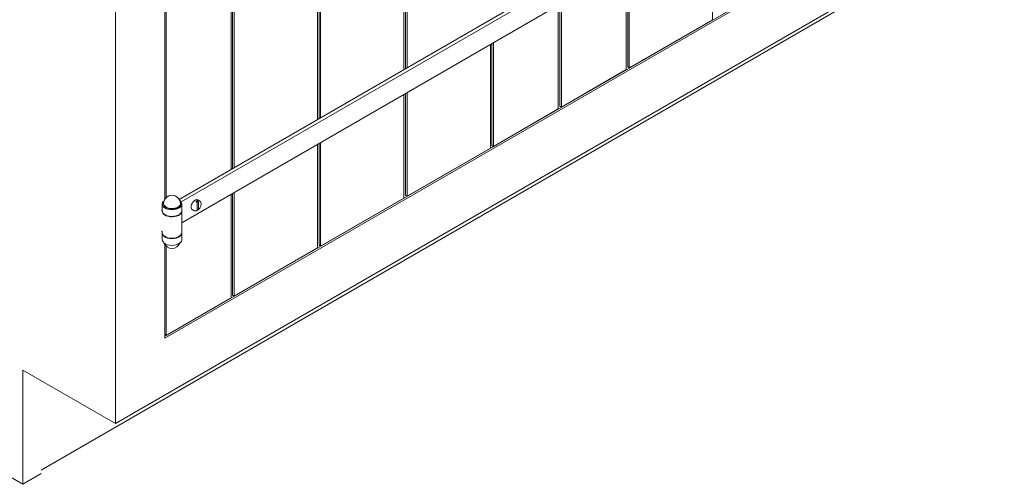
# Model space of a CAD drawing. Units: inches. Extents: x 0 to 92, y 0 to 111.
# Drawn here: x 64 to 92, y 56 to 70 of the extents above; entities that cross this region are included whole.
import ezdxf

# ---------------------------------------------------------------- set-up
doc = ezdxf.new("R2010")
doc.units = ezdxf.units.IN
doc.header["$LTSCALE"] = 2
doc.header["$MEASUREMENT"] = 0
doc.layers.add('WATERWORKS FIXTURES', color=7, linetype='Continuous', lineweight=9)

# ---------------------------------------------------------------- blocks, each defined once
blk = doc.blocks.new('BLVN03 ISO VIEW')
at = {"layer": 'WATERWORKS FIXTURES'}
for p, q in [((15.38, 31.334), (15.38, 10.818)), ((15.424, 31.308), (15.424, 10.793)), ((2.652, 1.735), (2.652, 25.211)), ((10.916, 23.046), (10.916, 11.865)), ((10.96, 23.071), (10.96, 11.89)), ((11.004, 23.097), (11.004, 11.916)), ((8.441, 21.617), (8.441, 10.436)), ((8.485, 21.643), (8.485, 10.462)), ((8.529, 21.668), (8.529, 10.487)), ((5.966, 20.188), (5.966, 9.007)), ((6.01, 20.214), (6.01, 9.033)), ((6.055, 20.239), (6.055, 9.058)), ((4.066, 18.766), (4.066, 8.148)), ((4.11, 18.709), (4.11, 8.205)), ((26.649, 17.273), (4.066, 4.236)), ((26.693, 17.247), (4.066, 4.185)), ((2.652, 1.735), (28.107, 16.431)), ((19.755, 16.253), (19.755, 13.293)), ((17.28, 14.824), (17.28, 11.864)), ((17.324, 14.85), (17.324, 11.941)), ((17.368, 14.875), (17.368, 11.915)), ((24.837, 14.44), (0.53, 0.408)), ((4.482, 8.151), (15.335, 14.416)), ((15.342, 14.318), (4.536, 8.08)), ((15.342, 13.706), (4.556, 7.479)), ((15.335, 13.702), (15.335, 10.742)), ((19.755, 13.293), (17.368, 11.915)), ((13.391, 12.579), (13.391, 9.619)), ((13.435, 12.605), (13.435, 9.696)), ((13.479, 12.63), (13.479, 9.67)), ((17.28, 11.864), (15.424, 10.793)), ((17.324, 11.941), (17.368, 11.915)), ((10.916, 11.15), (10.916, 8.19)), ((10.96, 11.176), (10.96, 8.267)), ((11.004, 11.201), (11.004, 8.241)), ((13.479, 9.67), (15.335, 10.742)), ((15.38, 10.818), (15.424, 10.793)), ((8.441, 9.722), (8.441, 6.762)), ((8.485, 9.747), (8.485, 6.838)), ((8.529, 9.773), (8.529, 6.813)), ((11.004, 8.241), (13.391, 9.619)), ((13.435, 9.696), (13.479, 9.67)), ((-14.319, 8.266), (0, 0)), ((5.966, 8.293), (5.966, 5.333)), ((6.01, 8.318), (6.01, 5.41)), ((6.055, 8.344), (6.055, 5.384)), ((8.529, 6.813), (10.916, 8.19)), ((10.96, 8.267), (11.004, 8.241)), ((3.993, 7.828), (3.993, 8.02)), ((4.024, 8.02), (4.024, 8.03)), ((4.524, 8.03), (4.524, 8.02)), ((4.556, 8.02), (4.556, 7.828)), ((4.96, 8.092), (4.955, 8.095)), ((4.994, 8.117), (4.998, 8.114)), ((4.994, 8.117), (4.994, 8.045)), ((4.996, 7.855), (4.996, 8.028)), ((5.015, 8.139), (5.059, 8.113)), ((5.035, 8.05), (5.035, 7.877)), ((4.556, 7.815), (4.556, 7.203)), ((4.898, 7.834), (4.854, 7.86)), ((4.998, 7.855), (4.996, 7.856)), ((3.993, 6.999), (3.993, 7.19)), ((4.556, 7.19), (4.556, 6.999)), ((4.066, 6.87), (4.066, 4.185)), ((4.11, 6.814), (4.11, 4.261)), ((8.485, 6.838), (8.529, 6.813)), ((6.055, 5.384), (8.441, 6.762)), ((6.01, 5.41), (6.055, 5.384)), ((4.11, 4.261), (5.966, 5.333)), ((4.066, 4.287), (4.11, 4.261)), ((2.652, 1.735), (0, 3.266)), ((0, 3.266), (0, 0)), ((0, 0), (0.53, 0.306))]:
    blk.add_line(p, q, dxfattribs=at)
at = {"layer": 'WATERWORKS FIXTURES', "flags": 128}
for points in [[(4.497, 8.119), (4.498, 8.118), (4.53, 8.087), (4.55, 8.052), (4.556, 8.016), (4.547, 7.98), (4.525, 7.946), (4.49, 7.915), (4.444, 7.89), (4.39, 7.872), (4.33, 7.86), (4.267, 7.857), (4.205, 7.862), (4.146, 7.875), (4.093, 7.895), (4.05, 7.922), (4.018, 7.953), (3.999, 7.988), (3.993, 8.024), (4.002, 8.06), (4.019, 8.087)], [(4.024, 8.02), (4.029, 7.994), (4.047, 7.96), (4.078, 7.931), (4.12, 7.906), (4.172, 7.888), (4.229, 7.878), (4.29, 7.876), (4.349, 7.882), (4.404, 7.896), (4.451, 7.918)], [(4.04, 8.079), (4.036, 8.073), (4.025, 8.038), (4.029, 8.004), (4.047, 7.971), (4.078, 7.941), (4.12, 7.916), (4.172, 7.898), (4.229, 7.888), (4.29, 7.886), (4.349, 7.892), (4.404, 7.906), (4.451, 7.928)], [(4.034, 8.03), (4.038, 8.007), (4.054, 7.975), (4.084, 7.946), (4.124, 7.922), (4.173, 7.904), (4.228, 7.894), (4.286, 7.891), (4.343, 7.897), (4.396, 7.91)], [(4.396, 7.91), (4.442, 7.93), (4.478, 7.956), (4.503, 7.987), (4.514, 8.019), (4.514, 8.03)], [(4.451, 7.928), (4.488, 7.955), (4.513, 7.987), (4.524, 8.021), (4.52, 8.056), (4.509, 8.079)], [(4.854, 7.86), (4.845, 7.866), (4.828, 7.89), (4.821, 7.924), (4.823, 7.964), (4.836, 8.008), (4.857, 8.051), (4.885, 8.089), (4.917, 8.119), (4.951, 8.139), (4.984, 8.146), (5.012, 8.14), (5.015, 8.139)], [(4.556, 7.828), (4.556, 7.825), (4.547, 7.788), (4.525, 7.754), (4.49, 7.724), (4.444, 7.699), (4.39, 7.68), (4.33, 7.669), (4.267, 7.666), (4.205, 7.671), (4.146, 7.684), (4.093, 7.704), (4.05, 7.731), (4.018, 7.762), (3.999, 7.797), (3.993, 7.828)], [(3.993, 7.812), (4.002, 7.776), (4.024, 7.742), (4.058, 7.712), (4.104, 7.686), (4.158, 7.668), (4.218, 7.656), (4.281, 7.653), (4.343, 7.658), (4.402, 7.671), (4.455, 7.691), (4.499, 7.717), (4.531, 7.749), (4.55, 7.783), (4.556, 7.82), (4.556, 7.822)], [(4.556, 7.203), (4.55, 7.171), (4.531, 7.136), (4.499, 7.105), (4.455, 7.079), (4.402, 7.058), (4.343, 7.046), (4.281, 7.041), (4.218, 7.044), (4.158, 7.055), (4.104, 7.074), (4.058, 7.099), (4.024, 7.13), (4.002, 7.164), (3.993, 7.2)], [(3.993, 7.197), (3.993, 7.195), (3.999, 7.159), (4.018, 7.124), (4.05, 7.093), (4.093, 7.066), (4.146, 7.046), (4.205, 7.033), (4.267, 7.028), (4.33, 7.031), (4.39, 7.042), (4.444, 7.061), (4.49, 7.086), (4.525, 7.116), (4.547, 7.15), (4.556, 7.187), (4.556, 7.197)], [(4.556, 6.999), (4.556, 6.995), (4.547, 6.959), (4.525, 6.925), (4.49, 6.895), (4.444, 6.87), (4.39, 6.851), (4.33, 6.84), (4.267, 6.837), (4.205, 6.842), (4.146, 6.855), (4.093, 6.875), (4.05, 6.901), (4.018, 6.933), (3.999, 6.967), (3.993, 6.999)]]:
    blk.add_lwpolyline(points, dxfattribs=at)
at = {"layer": 'WATERWORKS FIXTURES'}
for centre, radius, start, end in [((4.274, 8.03), 0.24, 0, 180), ((4.404, 8.029), 0.121, 293.1369, 355.5432), ((5.049, 7.976), 0.151, 111.6149, 128.3797), ((3.924, 7.807), 0.0697, 4.3161, 45.2955), ((3.924, 7.195), 0.0697, 4.3161, 45.2955), ((4.274, 6.989), 0.24, 201.6993, 338.3007)]:
    blk.add_arc(centre, radius, start, end, dxfattribs=at)
for points, knots in [([(4.996, 8.028), (4.996, 8.032), (4.995, 8.042), (4.99, 8.057), (4.982, 8.071), (4.973, 8.083), (4.964, 8.089), (4.96, 8.092), (4.96, 8.092)], [0, 0, 0, 0, 0.204212, 0.427723, 0.563437, 0.773992, 0.984602, 1, 1, 1, 1]), ([(4.998, 8.114), (5, 8.113), (5.006, 8.109), (5.014, 8.101), (5.023, 8.089), (5.03, 8.075), (5.034, 8.061), (5.034, 8.053), (5.035, 8.05)], [0, 0, 0, 0, 0.107128, 0.316271, 0.43698, 0.652116, 0.867114, 1, 1, 1, 1]), ([(5.06, 8.111), (5.068, 8.106), (5.085, 8.094), (5.1, 8.067), (5.109, 8.034), (5.108, 7.996), (5.098, 7.956), (5.079, 7.915), (5.054, 7.878), (5.032, 7.86), (5.022, 7.851)], [0, 0, 0, 0, 0.101474, 0.214309, 0.329992, 0.455802, 0.590875, 0.72785, 0.865579, 1, 1, 1, 1]), ([(4.986, 7.831), (4.979, 7.828), (4.961, 7.822), (4.931, 7.822), (4.908, 7.827), (4.898, 7.835), (4.897, 7.836)], [0, 0, 0, 0, 0.254312, 0.606872, 0.946759, 1, 1, 1, 1]), ([(4.982, 7.83), (4.983, 7.83), (4.988, 7.831), (4.993, 7.837), (4.996, 7.846), (4.996, 7.853), (4.996, 7.855)], [0, 0, 0, 0, 0.09047, 0.45964, 0.834578, 1, 1, 1, 1]), ([(5.035, 7.877), (5.034, 7.874), (5.034, 7.866), (5.029, 7.856), (5.021, 7.85), (5.01, 7.849), (5.002, 7.853), (4.998, 7.855)], [0, 0, 0, 0, 0.14157, 0.367138, 0.585924, 0.799811, 1, 1, 1, 1])]:
    blk.add_open_spline(points, degree=3, knots=knots, dxfattribs=at)

msp = doc.modelspace()

# ---------------------------------------------------------------- block references
at = {"layer": 'WATERWORKS FIXTURES'}
msp.add_blockref('BLVN03 ISO VIEW', (63.672, 56.5), dxfattribs=at)

doc.saveas('drawing.dxf')
